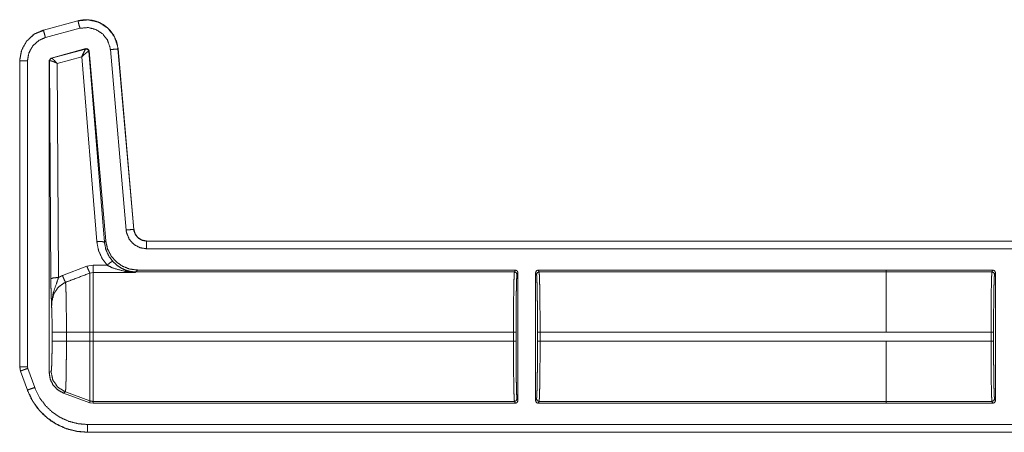
# Model space of a CAD drawing. Units: inches. Extents: x 30 to 102, y 47 to 189.
# Drawn here: x 79 to 83, y 85 to 87 of the extents above; entities that cross this region are included whole.
import ezdxf

# ---------------------------------------------------------------- set-up
doc = ezdxf.new("R2010")
doc.units = ezdxf.units.IN
doc.header["$MEASUREMENT"] = 0
doc.layers.add('1', color=7, linetype='Continuous')

msp = doc.modelspace()

# ---------------------------------------------------------------- linework, layer by layer
at = {"layer": '1', "color": 2, "linetype": 'Continuous', "lineweight": 18}
for p, q in [((78.9875, 86.56), (78.8526, 86.5239)), ((78.9876, 86.5597), (78.8526, 86.5235)), ((78.8604, 86.4946), (78.9953, 86.5307)), ((78.9876, 86.5597), (78.9875, 86.56)), ((78.8549, 86.5221), (78.8335, 86.5141)), ((78.8526, 86.5239), (78.8526, 86.5235)), ((78.8827, 86.4147), (79.0187, 86.4512)), ((78.8843, 86.4138), (79.0175, 86.4497)), ((79.0175, 86.4497), (79.0178, 86.4499)), ((79.0178, 86.4499), (79.0187, 86.4512)), ((79.1443, 86.4502), (79.1439, 86.4502)), ((79.2055, 85.7459), (79.1439, 86.4502)), ((79.2059, 85.746), (79.1443, 86.4502)), ((78.8753, 86.4051), (78.8827, 86.4147)), ((78.8827, 86.4147), (78.8839, 86.4138)), ((78.8839, 86.4138), (78.8843, 86.4138)), ((79.0025, 86.4198), (78.9066, 86.3939)), ((79.0611, 85.6982), (79.0025, 86.4198)), ((79.0304, 86.4411), (79.0299, 86.4412)), ((79.0313, 86.4424), (79.0304, 86.4411)), ((79.0304, 86.4411), (79.091, 85.6956)), ((79.0313, 86.4424), (79.0961, 85.7012)), ((79.114, 86.4476), (79.1756, 85.7433)), ((78.76, 86.4032), (78.76, 85.21)), ((78.7603, 86.4032), (78.76, 86.4032)), ((78.7603, 86.4032), (78.7603, 85.21)), ((78.7903, 85.21), (78.7903, 86.4032)), ((78.8753, 86.4051), (78.8753, 85.1867)), ((78.8765, 86.4041), (78.8753, 86.4051)), ((78.8771, 86.4044), (78.8765, 86.4041)), ((78.8817, 85.5529), (78.8765, 86.4041)), ((78.9066, 86.3939), (78.9117, 85.5581)), ((79.2055, 85.7459), (79.2059, 85.746)), ((79.091, 85.6956), (79.0961, 85.7012)), ((84.5516, 85.7004), (79.2557, 85.7004)), ((79.2557, 85.7004), (79.2557, 85.7)), ((84.4612, 85.7), (79.2557, 85.7)), ((79.2557, 85.67), (84.4364, 85.67)), ((79.0225, 85.6017), (79.0465, 85.6061)), ((79.0465, 85.6061), (79.101, 85.6061)), ((78.9271, 85.5654), (79.0225, 85.6017)), ((79.0465, 85.5776), (79.0345, 85.5753)), ((79.2128, 85.5776), (79.0465, 85.5776)), ((79.2139, 85.5798), (79.2128, 85.5776)), ((79.2206, 85.5871), (79.2139, 85.5798)), ((80.6923, 85.5798), (79.2139, 85.5798)), ((80.6959, 85.5871), (79.2206, 85.5871)), ((80.6959, 85.5871), (80.6923, 85.5798)), ((80.7023, 85.5699), (80.7059, 85.5771)), ((80.7059, 85.0771), (80.7059, 85.5771)), ((80.7749, 85.5771), (80.7749, 85.0771)), ((80.7749, 85.5771), (80.7786, 85.5699)), ((82.1447, 85.5871), (80.7849, 85.5871)), ((80.7886, 85.5798), (80.7849, 85.5871)), ((82.1447, 85.5798), (80.7886, 85.5798)), ((82.1447, 85.587), (82.1447, 85.5871)), ((82.1447, 85.5798), (82.1447, 85.587)), ((82.5611, 85.587), (82.1447, 85.587)), ((82.1447, 85.5798), (82.5574, 85.5798)), ((82.5611, 85.587), (82.5574, 85.5798)), ((82.5674, 85.5698), (82.5711, 85.577)), ((82.5711, 85.0772), (82.5711, 85.577)), ((78.8866, 85.3092), (78.8866, 85.345)), ((78.9425, 85.345), (78.9425, 85.3092)), ((78.9425, 85.345), (79.0345, 85.345)), ((79.0345, 85.3092), (79.0345, 85.345)), ((80.6885, 85.345), (79.0465, 85.345)), ((79.0465, 85.345), (79.0465, 85.3092)), ((80.6885, 85.345), (80.6885, 85.3092)), ((80.6985, 85.3092), (80.6985, 85.345)), ((80.7823, 85.345), (80.7823, 85.3092)), ((80.7924, 85.3092), (80.7924, 85.345)), ((82.1447, 85.345), (80.7924, 85.345)), ((82.5536, 85.3449), (82.1447, 85.3449)), ((82.5536, 85.3449), (82.5536, 85.3093)), ((82.5636, 85.3093), (82.5636, 85.3449)), ((78.9425, 85.3092), (79.0345, 85.3092)), ((80.6885, 85.3092), (79.0465, 85.3092)), ((82.1447, 85.3092), (80.7924, 85.3092)), ((82.1447, 85.3093), (82.1447, 85.3092)), ((82.1447, 85.3093), (82.5536, 85.3093)), ((78.76, 85.21), (78.763, 85.1929)), ((78.76, 85.21), (78.7603, 85.21)), ((78.7633, 85.1931), (78.763, 85.1929)), ((78.763, 85.1929), (78.79, 85.1184)), ((78.7633, 85.1931), (78.7903, 85.1186)), ((78.7915, 85.2033), (78.7903, 85.21)), ((78.8185, 85.1288), (78.7915, 85.2033)), ((78.8753, 85.1867), (78.8825, 85.1913)), ((78.79, 85.1184), (78.7903, 85.1186)), ((78.9384, 85.1115), (78.9312, 85.1069)), ((79.0345, 85.0692), (78.9312, 85.1069)), ((78.9384, 85.1115), (79.0345, 85.0765)), ((79.0345, 85.0692), (79.0345, 85.0765)), ((79.0465, 85.0671), (79.0345, 85.0692)), ((80.6923, 85.0744), (79.0465, 85.0744)), ((79.0465, 85.0744), (79.0465, 85.0671)), ((80.6959, 85.0671), (79.0465, 85.0671)), ((80.6923, 85.0744), (80.6959, 85.0671)), ((80.7059, 85.0771), (80.7023, 85.0844)), ((80.7786, 85.0844), (80.7749, 85.0771)), ((80.7849, 85.0671), (80.7886, 85.0744)), ((82.1447, 85.0671), (80.7849, 85.0671)), ((82.1447, 85.0744), (80.7886, 85.0744)), ((82.1447, 85.0672), (82.1447, 85.0745)), ((82.5574, 85.0745), (82.1447, 85.0745)), ((82.5611, 85.0672), (82.1447, 85.0672)), ((82.1447, 85.0671), (82.1447, 85.0672)), ((82.5574, 85.0745), (82.5611, 85.0672)), ((82.5711, 85.0772), (82.5674, 85.0845)), ((84.4364, 84.9842), (79.0248, 84.9842)), ((79.0248, 84.9542), (79.0248, 84.9539)), ((79.0248, 84.9542), (84.4612, 84.9542)), ((79.0248, 84.9539), (84.5516, 84.9539))]:
    msp.add_line(p, q, dxfattribs=at)
for points, knots in [([(79.1443, 86.4502), (79.1385, 86.4783), (79.1271, 86.5035), (79.111, 86.5248), (79.0915, 86.5417), (79.0682, 86.5546), (79.042, 86.5623), (79.0146, 86.5642), (78.9875, 86.56)], [0, 0, 0.131458, 0.258602, 0.381456, 0.500006, 0.622375, 0.747645, 0.874123, 1, 1]), ([(79.1439, 86.4502), (79.143, 86.4576), (79.1301, 86.4973), (79.1047, 86.5305), (79.0698, 86.5535), (79.0292, 86.5636), (78.9876, 86.5597)], [0, 0, 0.034529, 0.227455, 0.420282, 0.613285, 0.806702, 1, 1]), ([(78.9953, 86.5307), (78.9899, 86.551), (78.9876, 86.5597)], [0, 0, 0.701076, 1, 1]), ([(78.9953, 86.5307), (79.027, 86.5337), (79.0578, 86.526), (79.0843, 86.5086), (79.1035, 86.4834), (79.1134, 86.4533), (79.114, 86.4476)], [0, 0, 0.193334, 0.38665, 0.579607, 0.772375, 0.965413, 1, 1]), ([(78.8526, 86.5239), (78.8148, 86.5067), (78.7858, 86.4793), (78.7668, 86.4441), (78.76, 86.4032)], [0, 0, 0.254635, 0.499996, 0.745373, 1, 1]), ([(78.8526, 86.5235), (78.8189, 86.5089), (78.7877, 86.4811), (78.7674, 86.4445), (78.7606, 86.4108), (78.7603, 86.4032)], [0, 0, 0.226375, 0.483967, 0.741693, 0.953438, 1, 1]), ([(78.7903, 86.4032), (78.7957, 86.4345), (78.8111, 86.4623), (78.8348, 86.4834), (78.8604, 86.4946)], [0, 0, 0.257892, 0.515737, 0.773571, 1, 1]), ([(78.8604, 86.4946), (78.855, 86.5149), (78.8533, 86.5212), (78.8526, 86.5235)], [0, 0, 0.701082, 0.919069, 1, 1]), ([(79.0025, 86.4198), (79.0092, 86.4346), (79.0146, 86.4453), (79.0175, 86.4497)], [0, 0, 0.484845, 0.841902, 1, 1]), ([(79.0299, 86.4412), (79.0256, 86.4483), (79.0175, 86.4497)], [0, 0, 0.503482, 1, 1]), ([(79.0178, 86.4499), (79.0262, 86.4484), (79.0304, 86.4411)], [0, 0, 0.499865, 1, 1]), ([(79.0187, 86.4512), (79.027, 86.4497), (79.0313, 86.4424)], [0, 0, 0.49995, 1, 1]), ([(79.114, 86.4476), (79.135, 86.4494), (79.1439, 86.4502)], [0, 0, 0.700857, 1, 1]), ([(78.8765, 86.4041), (78.8786, 86.4102), (78.8839, 86.4138)], [0, 0, 0.499959, 1, 1]), ([(78.8843, 86.4138), (78.8792, 86.4103), (78.8771, 86.4044)], [0, 0, 0.496753, 1, 1]), ([(78.9066, 86.3939), (78.8966, 86.4042), (78.8886, 86.4113), (78.8843, 86.4138)], [0, 0, 0.47812, 0.83416, 1, 1]), ([(79.0025, 86.4198), (79.0148, 86.4307), (79.0246, 86.4384), (79.0299, 86.4412)], [0, 0, 0.472375, 0.828883, 1, 1]), ([(78.7903, 86.4032), (78.7693, 86.4032), (78.7603, 86.4032)], [0, 0, 0.700955, 1, 1]), ([(78.9066, 86.3939), (78.8933, 86.4), (78.8828, 86.4037), (78.8771, 86.4044)], [0, 0, 0.462461, 0.818116, 1, 1]), ([(79.1756, 85.7433), (79.1966, 85.7452), (79.2055, 85.746)], [0, 0, 0.700863, 1, 1]), ([(79.1756, 85.7433), (79.1773, 85.7327), (79.1875, 85.7078), (79.2054, 85.6876), (79.229, 85.6746), (79.2557, 85.67)], [0, 0, 0.090308, 0.317513, 0.544997, 0.772423, 1, 1]), ([(79.2557, 85.7), (79.239, 85.7029), (79.2242, 85.7111), (79.213, 85.7237), (79.2065, 85.7393), (79.2055, 85.746)], [0, 0, 0.227607, 0.455182, 0.682483, 0.909689, 1, 1]), ([(79.2557, 85.7004), (79.2375, 85.7038), (79.2219, 85.7135), (79.2108, 85.7282), (79.2059, 85.746)], [0, 0, 0.250094, 0.500015, 0.749973, 1, 1]), ([(79.0611, 85.6982), (79.0818, 85.6984), (79.091, 85.6956)], [0, 0, 0.68093, 1, 1]), ([(79.101, 85.6061), (79.0811, 85.6336), (79.0676, 85.6647), (79.0611, 85.6982)], [0, 0, 0.332696, 0.665992, 1, 1]), ([(79.091, 85.6956), (79.0961, 85.6686), (79.107, 85.6434), (79.1231, 85.6212)], [0, 0, 0.334155, 0.667423, 1, 1]), ([(79.0961, 85.7012), (79.1026, 85.671), (79.1162, 85.6434), (79.1362, 85.6199), (79.1613, 85.6021), (79.19, 85.5909), (79.2206, 85.5871)], [0, 0, 0.166707, 0.333356, 0.500013, 0.666644, 0.833315, 1, 1]), ([(79.2557, 85.67), (79.2557, 85.6814), (79.2557, 85.6976), (79.2557, 85.7)], [0, 0, 0.378554, 0.918819, 1, 1]), ([(79.101, 85.6061), (79.1155, 85.6176), (79.1231, 85.6212)], [0, 0, 0.68741, 1, 1]), ([(79.1708, 85.582), (79.1247, 85.5946), (79.101, 85.6061)], [0, 0, 0.644669, 1, 1]), ([(79.1231, 85.6212), (79.1421, 85.6039), (79.16, 85.5928), (79.1791, 85.5848)], [0, 0, 0.38112, 0.692882, 1, 1]), ([(78.9117, 85.5581), (78.9213, 85.5629), (78.9271, 85.5654)], [0, 0, 0.63091, 1, 1]), ([(78.9271, 85.5654), (78.9344, 85.5481), (78.9391, 85.5392)], [0, 0, 0.651959, 1, 1]), ([(79.0345, 85.5753), (78.9691, 85.5506), (78.9391, 85.5392)], [0, 0, 0.685388, 1, 1]), ([(79.0225, 85.6017), (79.03, 85.5839), (79.0345, 85.5753)], [0, 0, 0.666041, 1, 1]), ([(79.0345, 85.345), (79.0345, 85.392), (79.0345, 85.4783), (79.0345, 85.5429), (79.0345, 85.5753)], [0, 0, 0.203986, 0.578714, 0.859279, 1, 1]), ([(79.0465, 85.5776), (79.0465, 85.5659), (79.0465, 85.5161), (79.0465, 85.4382), (79.0465, 85.345)], [0, 0, 0.050024, 0.264395, 0.599362, 1, 1]), ([(79.1708, 85.582), (79.1751, 85.5845), (79.1791, 85.5848)], [0, 0, 0.554538, 1, 1]), ([(79.2128, 85.5776), (79.2124, 85.5776), (79.1708, 85.582)], [0, 0, 0.0111, 1, 1]), ([(79.1791, 85.5848), (79.2125, 85.5776), (79.2128, 85.5776)], [0, 0, 0.989909, 1, 1]), ([(79.2139, 85.5798), (79.1963, 85.5811), (79.1791, 85.5848)], [0, 0, 0.499911, 1, 1]), ([(80.6923, 85.5798), (80.6916, 85.574), (80.6908, 85.5597), (80.6902, 85.5375), (80.6896, 85.5082), (80.6891, 85.473), (80.6888, 85.433), (80.6886, 85.3898), (80.6885, 85.345)], [0, 0, 0.025225, 0.086126, 0.180605, 0.305133, 0.455199, 0.625294, 0.809129, 1, 1]), ([(80.7059, 85.5771), (80.703, 85.5842), (80.6959, 85.5871)], [0, 0, 0.500197, 1, 1]), ([(80.6985, 85.345), (80.6986, 85.3879), (80.6988, 85.4293), (80.6991, 85.4675), (80.6996, 85.5013), (80.7002, 85.5293), (80.7008, 85.5505), (80.7016, 85.5642), (80.7023, 85.5699)], [0, 0, 0.190868, 0.374706, 0.544772, 0.694848, 0.819379, 0.913831, 0.974778, 1, 1]), ([(80.7886, 85.5798), (80.7815, 85.5769), (80.7786, 85.5699)], [0, 0, 0.500197, 1, 1]), ([(80.7786, 85.5699), (80.7793, 85.5642), (80.78, 85.5505), (80.7807, 85.5293), (80.7813, 85.5013), (80.7817, 85.4675), (80.7821, 85.4293), (80.7823, 85.3879), (80.7824, 85.345)], [0, 0, 0.025226, 0.086171, 0.180623, 0.305154, 0.455229, 0.625295, 0.809132, 1, 1]), ([(80.7924, 85.345), (80.7923, 85.3898), (80.7921, 85.433), (80.7917, 85.473), (80.7913, 85.5082), (80.7907, 85.5375), (80.79, 85.5597), (80.7893, 85.574), (80.7886, 85.5798)], [0, 0, 0.190871, 0.374706, 0.544801, 0.694868, 0.819396, 0.913875, 0.974775, 1, 1]), ([(82.1447, 85.345), (82.1447, 85.433), (82.1447, 85.5082), (82.1447, 85.5374), (82.1447, 85.5739), (82.1447, 85.5798)], [0, 0, 0.374861, 0.695098, 0.819654, 0.974961, 1, 1]), ([(82.5574, 85.5798), (82.5567, 85.5739), (82.556, 85.5596), (82.5553, 85.5374), (82.5547, 85.5082), (82.5543, 85.4729), (82.5539, 85.433), (82.5537, 85.3898), (82.5536, 85.3449)], [0, 0, 0.025249, 0.08615, 0.180602, 0.305158, 0.455225, 0.62532, 0.809156, 1, 1]), ([(82.5711, 85.577), (82.5681, 85.5841), (82.5611, 85.587)], [0, 0, 0.500197, 1, 1]), ([(82.5636, 85.3449), (82.5637, 85.3879), (82.5639, 85.4292), (82.5643, 85.4675), (82.5647, 85.5012), (82.5653, 85.5292), (82.566, 85.5505), (82.5667, 85.5642), (82.5674, 85.5698)], [0, 0, 0.190844, 0.374687, 0.544758, 0.694837, 0.819372, 0.913855, 0.974773, 1, 1]), ([(78.9117, 85.5581), (78.8909, 85.5565), (78.8817, 85.5529)], [0, 0, 0.680294, 1, 1]), ([(78.8846, 85.4451), (78.8846, 85.4454), (78.8832, 85.4838), (78.8826, 85.5018), (78.8821, 85.5219), (78.8817, 85.5529)], [0, 0, 0.003322, 0.359402, 0.52609, 0.712489, 1, 1]), ([(78.9117, 85.5581), (78.9041, 85.5359), (78.8906, 85.4976), (78.8849, 85.4622), (78.8846, 85.451), (78.8846, 85.4466), (78.8846, 85.4456), (78.8846, 85.4451)], [0, 0, 0.200051, 0.547464, 0.853465, 0.94987, 0.98698, 0.995883, 1, 1]), ([(78.9391, 85.5392), (78.935, 85.5375), (78.9109, 85.5206), (78.8937, 85.4952), (78.8856, 85.4648), (78.8846, 85.4451)], [0, 0, 0.038517, 0.292935, 0.557665, 0.829315, 1, 1]), ([(78.9391, 85.5392), (78.9398, 85.5298), (78.9404, 85.5153), (78.941, 85.496), (78.9415, 85.4724), (78.9419, 85.4452), (78.9422, 85.4151), (78.9424, 85.3831), (78.9424, 85.345)], [0, 0, 0.048319, 0.12302, 0.222428, 0.344037, 0.484134, 0.638969, 0.803953, 1, 1]), ([(78.8866, 85.345), (78.8864, 85.3745), (78.8861, 85.4022), (78.8854, 85.4262), (78.8846, 85.4451)], [0, 0, 0.295204, 0.571641, 0.811653, 1, 1]), ([(78.8866, 85.345), (78.8943, 85.345), (78.9424, 85.345)], [0, 0, 0.137831, 1, 1]), ([(78.8825, 85.1913), (78.8836, 85.1959), (78.8846, 85.2079), (78.8854, 85.2267), (78.886, 85.251), (78.8864, 85.2791), (78.8866, 85.3092)], [0, 0, 0.039738, 0.142337, 0.301622, 0.50705, 0.745105, 1, 1]), ([(78.8866, 85.3092), (78.8943, 85.3092), (78.9424, 85.3092)], [0, 0, 0.137831, 1, 1]), ([(78.9424, 85.3092), (78.9424, 85.276), (78.9422, 85.2438), (78.9419, 85.2134), (78.9415, 85.1857), (78.9411, 85.1615), (78.9405, 85.1415), (78.9399, 85.1263), (78.9392, 85.1162), (78.9384, 85.1115)], [0, 0, 0.167802, 0.330835, 0.484466, 0.624418, 0.746584, 0.847713, 0.924654, 0.975588, 1, 1]), ([(79.0345, 85.0765), (79.0345, 85.0823), (79.0345, 85.1185), (79.0345, 85.1824), (79.0345, 85.2648), (79.0345, 85.3092)], [0, 0, 0.025035, 0.180336, 0.455021, 0.809063, 1, 1]), ([(79.0465, 85.3092), (79.0465, 85.2212), (79.0465, 85.146), (79.0465, 85.0946), (79.0465, 85.0744)], [0, 0, 0.374841, 0.695099, 0.914121, 1, 1]), ([(80.6885, 85.3092), (80.6886, 85.2644), (80.6888, 85.2212), (80.6891, 85.1813), (80.6896, 85.146), (80.6902, 85.1167), (80.6908, 85.0946), (80.6916, 85.0803), (80.6923, 85.0744)], [0, 0, 0.190871, 0.374706, 0.544773, 0.694867, 0.819395, 0.913874, 0.974775, 1, 1]), ([(80.7023, 85.0844), (80.7016, 85.09), (80.7008, 85.1037), (80.7002, 85.1249), (80.6996, 85.1529), (80.6991, 85.1867), (80.6988, 85.225), (80.6986, 85.2663), (80.6985, 85.3092)], [0, 0, 0.025251, 0.086169, 0.180621, 0.305152, 0.455228, 0.625294, 0.809132, 1, 1]), ([(80.7824, 85.3092), (80.7823, 85.2663), (80.7821, 85.225), (80.7817, 85.1867), (80.7813, 85.1529), (80.7807, 85.1249), (80.78, 85.1037), (80.7793, 85.09), (80.7786, 85.0844)], [0, 0, 0.190868, 0.374705, 0.544771, 0.694846, 0.819378, 0.913829, 0.974746, 1, 1]), ([(80.7886, 85.0744), (80.7893, 85.0803), (80.79, 85.0946), (80.7907, 85.1167), (80.7913, 85.146), (80.7917, 85.1813), (80.7921, 85.2212), (80.7923, 85.2644), (80.7924, 85.3092)], [0, 0, 0.025225, 0.086125, 0.180604, 0.305132, 0.455227, 0.625294, 0.809129, 1, 1]), ([(82.1447, 85.0745), (82.1447, 85.0803), (82.1447, 85.1168), (82.1447, 85.1813), (82.1447, 85.2644), (82.1447, 85.3092)], [0, 0, 0.025012, 0.180323, 0.455009, 0.809056, 1, 1]), ([(82.5536, 85.3093), (82.5537, 85.2645), (82.5539, 85.2213), (82.5543, 85.1813), (82.5547, 85.1461), (82.5553, 85.1168), (82.556, 85.0946), (82.5567, 85.0803), (82.5574, 85.0745)], [0, 0, 0.190872, 0.374707, 0.544803, 0.694869, 0.819425, 0.913877, 0.974779, 1, 1]), ([(82.5674, 85.0845), (82.5667, 85.0901), (82.566, 85.1038), (82.5653, 85.125), (82.5647, 85.153), (82.5643, 85.1868), (82.5639, 85.225), (82.5637, 85.2664), (82.5636, 85.3093)], [0, 0, 0.025226, 0.086142, 0.180623, 0.305154, 0.455229, 0.625295, 0.809132, 1, 1]), ([(78.7603, 85.21), (78.7627, 85.195), (78.7633, 85.1931)], [0, 0, 0.882079, 1, 1]), ([(78.7903, 85.21), (78.7755, 85.21), (78.7603, 85.21)], [0, 0, 0.495116, 1, 1]), ([(78.7915, 85.2033), (78.7808, 85.1995), (78.7656, 85.1939), (78.7633, 85.1931)], [0, 0, 0.378619, 0.918962, 1, 1]), ([(78.9312, 85.1069), (78.9085, 85.1193), (78.8907, 85.138), (78.8792, 85.1611), (78.8753, 85.1867)], [0, 0, 0.250009, 0.499988, 0.749958, 1, 1]), ([(78.8825, 85.1913), (78.8895, 85.1576), (78.9092, 85.1295), (78.9384, 85.1115)], [0, 0, 0.333339, 0.666666, 1, 1]), ([(78.79, 85.1184), (78.8059, 85.0833), (78.8268, 85.0513), (78.8523, 85.023), (78.8814, 84.9991), (78.9129, 84.9803), (78.9477, 84.9661), (78.9853, 84.957), (79.0249, 84.9539)], [0, 0, 0.126268, 0.251667, 0.376245, 0.499948, 0.619954, 0.743295, 0.869978, 1, 1]), ([(78.8185, 85.1288), (78.7988, 85.1216), (78.7926, 85.1194), (78.7903, 85.1186)], [0, 0, 0.701178, 0.91898, 1, 1]), ([(78.7903, 85.1186), (78.8132, 85.0716), (78.8384, 85.038), (78.8688, 85.009), (78.9038, 84.9856), (78.9423, 84.9683), (78.983, 84.9578), (79.0249, 84.9542)], [0, 0, 0.171362, 0.30935, 0.447323, 0.585651, 0.723981, 0.861999, 1, 1]), ([(79.0249, 84.9842), (78.988, 84.9874), (78.9522, 84.9966), (78.9184, 85.0118), (78.8876, 85.0324), (78.8608, 85.0579), (78.8386, 85.0875), (78.8185, 85.1288)], [0, 0, 0.138035, 0.2761, 0.414412, 0.552738, 0.69068, 0.828645, 1, 1]), ([(79.0345, 85.0765), (79.0404, 85.0749), (79.0465, 85.0744)], [0, 0, 0.500146, 1, 1]), ([(80.6959, 85.0671), (80.703, 85.07), (80.7059, 85.0771)], [0, 0, 0.499803, 1, 1]), ([(80.7886, 85.0744), (80.7815, 85.0773), (80.7786, 85.0844)], [0, 0, 0.500197, 1, 1]), ([(82.5574, 85.0745), (82.5645, 85.0774), (82.5674, 85.0845)], [0, 0, 0.500197, 1, 1]), ([(82.5611, 85.0672), (82.5681, 85.0701), (82.5711, 85.0772)], [0, 0, 0.499803, 1, 1]), ([(79.0249, 84.9842), (79.0249, 84.9584), (79.0249, 84.9542)], [0, 0, 0.860243, 1, 1])]:
    msp.add_open_spline(points, degree=1, knots=knots, dxfattribs=at)
for points in [[(79.0465, 85.6061), (79.0465, 85.5776)], [(80.7023, 85.5699), (80.6994, 85.5769), (80.6923, 85.5798)], [(80.7849, 85.5871), (80.7779, 85.5842), (80.7749, 85.5771)], [(82.5574, 85.5798), (82.5645, 85.5769), (82.5674, 85.5698)], [(79.0345, 85.345), (79.0465, 85.345)], [(80.6985, 85.345), (80.6885, 85.345)], [(80.7924, 85.345), (80.7824, 85.345)], [(82.1447, 85.3449), (82.1447, 85.345)], [(82.5536, 85.3449), (82.5636, 85.3449)], [(79.0345, 85.3092), (79.0465, 85.3092)], [(80.6985, 85.3092), (80.6885, 85.3092)], [(80.7924, 85.3092), (80.7824, 85.3092)], [(82.5536, 85.3093), (82.5636, 85.3093)], [(80.7023, 85.0844), (80.6994, 85.0773), (80.6923, 85.0744)], [(80.7749, 85.0771), (80.7779, 85.07), (80.7849, 85.0671)]]:
    msp.add_open_spline(points, degree=1, dxfattribs=at)

doc.saveas('drawing.dxf')
